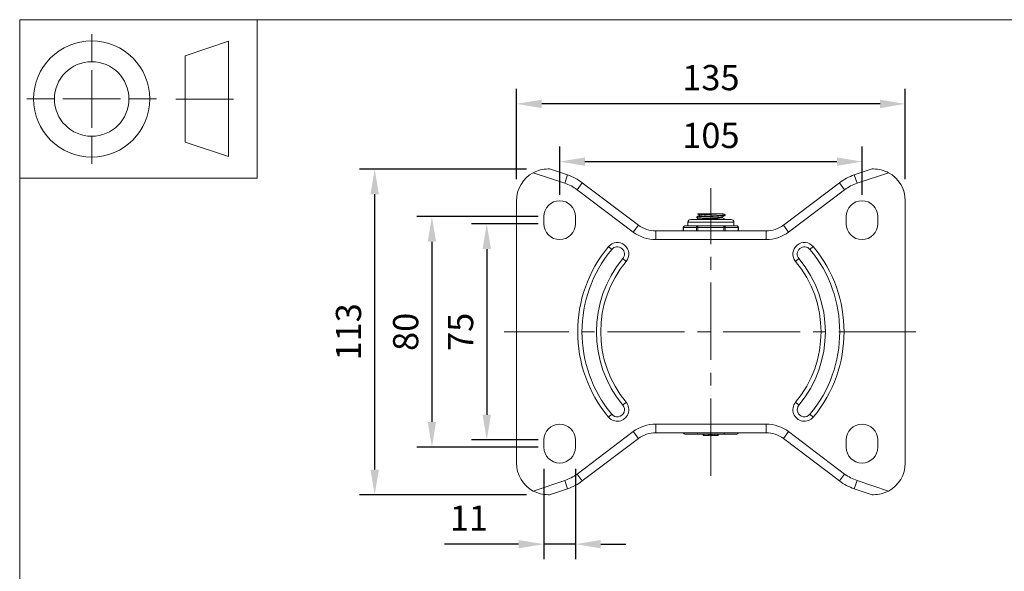
# Model space of a CAD drawing. Units: millimetres. Extents: x 10 to 287, y 10 to 200.
# Drawn here: x 10 to 147, y 123 to 200 of the extents above; entities that cross this region are included whole.
import ezdxf

# ---------------------------------------------------------------- set-up
doc = ezdxf.new("R2010")
doc.units = ezdxf.units.MM
doc.header["$LTSCALE"] = 0.75
doc.linetypes.add('CENTER2', pattern=[28.575, 19.05, -3.175, 3.175, -3.175])
for name, color, linetype, lineweight in [('FD_Dimensions', 7, 'Continuous', 13), ('Smart Centers', 7, 'CENTER2', 13), ('TITLEBLOCK', 7, 'Continuous', 18), ('Visible', 7, 'Continuous', 13), ('Visible Narrow', 7, 'Continuous', 13)]:
    doc.layers.add(name, color=color, linetype=linetype, lineweight=lineweight)
doc.styles.get("Standard").update_dxf_attribs({"font": 'Arial.ttf'})
doc.dimstyles.new('Dim-ISO-25', dxfattribs={"dimtxt": 3.5, "dimasz": 3.5, "dimexe": 2.1, "dimexo": 3, "dimgap": 1.4, "dimtad": 1, "dimdec": 4, "dimdsep": 46, "dimtxsty": 'Standard', "dimcen": 0, "dimadec": 4, "dimazin": 2, "dimtp": 0.1, "dimtm": 0.1, "dimtfac": 1, "dimtdec": 4, "dimtmove": 0, "dimatfit": 3, "dimfxl": 1, "dimarcsym": 0})

# ---------------------------------------------------------------- blocks, each defined once
blk = doc.blocks.new('BIL C&W DRAWING SHEET')
at = {"layer": 'TITLEBLOCK', "lineweight": 13}
for p, q in [((-267, 184.17), (-267, 188)), ((-254, 185), (-248, 187)), ((-248, 187), (-248, 171)), ((-254, 183), (-254, 185)), ((-267, 179), (-267, 183)), ((-254, 179), (-254, 183)), ((-254, 183), (-254, 175)), ((-272.17, 179), (-276, 179)), ((-267, 179), (-271, 179)), ((-267, 179), (-263, 179)), ((-267, 179), (-267, 175)), ((-258, 179), (-261.83, 179)), ((-247.3, 178.97), (-255.3, 178.97)), ((-254, 175), (-254, 179)), ((-267, 173.83), (-267, 170)), ((-254, 173), (-254, 175)), ((-248, 171), (-254, 173))]:
    blk.add_line(p, q, dxfattribs=at)
for points in [[(-277, 190), (0, 190), (0, 0), (-277, 0)], [(-277, 190), (-244, 190), (-244, 168), (-277, 168)]]:
    blk.add_lwpolyline(points, close=True, dxfattribs=at)
for radius in [8.06, 5.17]:
    blk.add_circle((-267, 179), radius, dxfattribs=at)
blk = doc.blocks.new('*U6')
at = {"layer": 'Smart Centers', "color": 0, "ltscale": 0.75, "transparency": 16777216}
blk.add_line((28.49, 0), (-28.7, 0), dxfattribs=at)
blk = doc.blocks.new('*U7')
at = {"layer": 'Smart Centers', "color": 0, "ltscale": 0.75, "transparency": 16777216}
blk.add_line((0, -19.96), (0, 19.96), dxfattribs=at)
blk = doc.blocks.new('*D19')
at = {"layer": 'Defpoints', "color": 0, "transparency": 16777216}
for p in [(85, 171.68), (74.87, 141.68), (85, 141.68)]:
    blk.add_point(p, dxfattribs=at)
at = {"layer": 'FD_Dimensions', "color": 0, "lineweight": -2, "transparency": 16777216}
for p, q in [((82, 171.68), (72.77, 171.68)), ((74.87, 168.18), (74.87, 145.18)), ((82, 141.68), (72.77, 141.68))]:
    blk.add_line(p, q, dxfattribs=at)
at = {"layer": 'FD_Dimensions', "color": 0, "transparency": 16777216}
for points in [[(74.29, 168.18), (75.45, 168.18), (74.87, 171.68)], [(74.29, 145.18), (75.45, 145.18), (74.87, 141.68)]]:
    blk.add_solid(points, dxfattribs=at)
at = {"layer": 'FD_Dimensions', "color": 0, "transparency": 16777216, "insert": (71.69, 156.68), "char_height": 3.5, "attachment_point": 5, "rotation": 90}
blk.add_mtext('75', dxfattribs=at)
blk = doc.blocks.new('*D20')
at = {"layer": 'Defpoints', "color": 0, "transparency": 16777216}
for p in [(85, 172.68), (67.25, 140.68), (85, 140.68)]:
    blk.add_point(p, dxfattribs=at)
at = {"layer": 'FD_Dimensions', "color": 0, "lineweight": -2, "transparency": 16777216}
for p, q in [((82, 172.68), (65.15, 172.68)), ((67.25, 169.18), (67.25, 144.18)), ((82, 140.68), (65.15, 140.68))]:
    blk.add_line(p, q, dxfattribs=at)
at = {"layer": 'FD_Dimensions', "color": 0, "transparency": 16777216}
for points in [[(66.67, 169.18), (67.83, 169.18), (67.25, 172.68)], [(66.67, 144.18), (67.83, 144.18), (67.25, 140.68)]]:
    blk.add_solid(points, dxfattribs=at)
at = {"layer": 'FD_Dimensions', "color": 0, "transparency": 16777216, "insert": (64.06, 156.68), "char_height": 3.5, "attachment_point": 5, "rotation": 90}
blk.add_mtext('80', dxfattribs=at)
blk = doc.blocks.new('*D21')
at = {"layer": 'Defpoints', "color": 0, "transparency": 16777216}
for p in [(83.4, 179.28), (59.3, 134.08), (83.4, 134.08)]:
    blk.add_point(p, dxfattribs=at)
at = {"layer": 'FD_Dimensions', "color": 0, "lineweight": -2, "transparency": 16777216}
for p, q in [((80.4, 179.28), (57.2, 179.28)), ((59.3, 175.78), (59.3, 137.58)), ((80.4, 134.08), (57.2, 134.08))]:
    blk.add_line(p, q, dxfattribs=at)
at = {"layer": 'FD_Dimensions', "color": 0, "transparency": 16777216}
for points in [[(58.72, 175.78), (59.89, 175.78), (59.3, 179.28)], [(58.72, 137.58), (59.89, 137.58), (59.3, 134.08)]]:
    blk.add_solid(points, dxfattribs=at)
at = {"layer": 'FD_Dimensions', "color": 0, "transparency": 16777216, "insert": (56.12, 156.68), "char_height": 3.5, "attachment_point": 5, "rotation": 90}
blk.add_mtext('113', dxfattribs=at)
blk = doc.blocks.new('*D22')
at = {"layer": 'Defpoints', "color": 0, "transparency": 16777216}
for p in [(127, 180.31), (85, 172.68), (127, 172.68)]:
    blk.add_point(p, dxfattribs=at)
at = {"layer": 'FD_Dimensions', "color": 0, "lineweight": -2, "transparency": 16777216}
for p, q in [((85, 175.68), (85, 182.41)), ((127, 175.68), (127, 182.41)), ((88.5, 180.31), (123.5, 180.31))]:
    blk.add_line(p, q, dxfattribs=at)
at = {"layer": 'FD_Dimensions', "color": 0, "transparency": 16777216}
for points in [[(88.5, 180.89), (88.5, 179.72), (85, 180.31)], [(123.5, 180.89), (123.5, 179.72), (127, 180.31)]]:
    blk.add_solid(points, dxfattribs=at)
at = {"layer": 'FD_Dimensions', "color": 0, "transparency": 16777216, "insert": (106, 183.49), "char_height": 3.5, "attachment_point": 5}
blk.add_mtext('105', dxfattribs=at)
blk = doc.blocks.new('*D23')
at = {"layer": 'Defpoints', "color": 0, "transparency": 16777216}
for p in [(79, 188.32), (79, 174.88), (133, 174.88)]:
    blk.add_point(p, dxfattribs=at)
at = {"layer": 'FD_Dimensions', "color": 0, "lineweight": -2, "transparency": 16777216}
for p, q in [((79, 177.88), (79, 190.42)), ((133, 177.88), (133, 190.42)), ((129.5, 188.32), (82.5, 188.32))]:
    blk.add_line(p, q, dxfattribs=at)
at = {"layer": 'FD_Dimensions', "color": 0, "transparency": 16777216}
for points in [[(82.5, 188.9), (82.5, 187.73), (79, 188.32)], [(129.5, 188.9), (129.5, 187.73), (133, 188.32)]]:
    blk.add_solid(points, dxfattribs=at)
at = {"layer": 'FD_Dimensions', "color": 0, "transparency": 16777216, "insert": (106, 191.51), "char_height": 3.5, "attachment_point": 5}
blk.add_mtext('135', dxfattribs=at)
blk = doc.blocks.new('*D24')
at = {"layer": 'Defpoints', "color": 0, "transparency": 16777216}
for p in [(82.8, 140.68), (87.2, 140.68), (82.8, 127.22)]:
    blk.add_point(p, dxfattribs=at)
at = {"layer": 'FD_Dimensions', "color": 0, "lineweight": -2, "transparency": 16777216}
for p, q in [((82.8, 137.68), (82.8, 125.12)), ((87.2, 137.68), (87.2, 125.12)), ((79.3, 127.22), (68.99, 127.22)), ((87.2, 127.22), (82.8, 127.22)), ((90.7, 127.22), (94.2, 127.22))]:
    blk.add_line(p, q, dxfattribs=at)
at = {"layer": 'FD_Dimensions', "color": 0, "transparency": 16777216}
for points in [[(79.3, 127.8), (79.3, 126.64), (82.8, 127.22)], [(90.7, 127.8), (90.7, 126.64), (87.2, 127.22)]]:
    blk.add_solid(points, dxfattribs=at)
at = {"layer": 'FD_Dimensions', "color": 0, "transparency": 16777216, "insert": (72.39, 130.38), "char_height": 3.5, "attachment_point": 5}
blk.add_mtext('11', dxfattribs=at)

msp = doc.modelspace()

# ---------------------------------------------------------------- linework, layer by layer
at = {"layer": 'Visible'}
for p, q in [((83.595566, 179.282706), (83.395566, 179.282706)), ((83.595566, 179.282706), (86.075705, 178.455993)), ((125.915427, 178.455993), (128.395566, 179.282706)), ((128.595566, 179.282706), (128.395566, 179.282706)), ((88.137604, 177.371371), (95.925731, 171.49054)), ((116.065401, 171.49054), (123.853528, 177.371371)), ((78.995566, 174.882706), (78.995566, 138.482706)), ((132.995566, 138.482706), (132.995566, 174.882706)), ((82.795566, 172.682706), (82.795566, 171.682706)), ((87.195566, 171.682706), (87.195566, 172.682706)), ((104.025566, 172.539169), (104.025566, 172.626242)), ((104.116108, 173.082706), (105.840216, 173.082706)), ((104.367366, 172.82841), (104.367366, 172.941831)), ((104.367366, 172.282706), (104.367366, 172.341831)), ((107.476871, 173.082706), (105.840216, 173.082706)), ((107.476871, 173.082706), (107.70255, 173.082706)), ((107.623766, 172.523581), (107.623766, 172.637001)), ((107.965566, 172.839169), (107.965566, 172.926242)), ((107.965566, 172.282706), (107.965566, 172.326242)), ((124.795566, 171.682706), (124.795566, 172.682706)), ((129.195566, 172.682706), (129.195566, 171.682706)), ((102.158259, 170.682706), (102.158259, 171.182706)), ((102.98585, 171.382706), (102.358259, 171.382706)), ((102.795566, 171.382706), (102.795566, 171.882706)), ((103.549322, 171.382706), (102.98585, 171.382706)), ((108.795566, 172.282706), (103.195566, 172.282706)), ((104.176913, 171.382706), (103.549322, 171.382706)), ((105.432095, 171.382706), (104.176913, 171.382706)), ((106.559038, 171.382706), (105.432095, 171.382706)), ((107.814219, 171.382706), (106.559038, 171.382706)), ((108.44181, 171.382706), (107.814219, 171.382706)), ((109.005282, 171.382706), (108.44181, 171.382706)), ((109.632873, 171.382706), (109.005282, 171.382706)), ((109.195566, 171.382706), (109.195566, 171.882706)), ((109.832873, 170.682706), (109.832873, 171.182706)), ((98.336142, 170.682706), (113.65499, 170.682706)), ((98.336142, 142.682706), (113.65499, 142.682706)), ((102.473729, 142.482706), (104.234648, 142.482706)), ((104.234648, 142.482706), (107.756484, 142.482706)), ((104.916939, 142.282706), (104.916939, 142.482706)), ((104.916939, 142.282706), (104.917635, 142.282706)), ((104.917635, 142.282706), (104.917635, 142.482706)), ((104.917635, 142.282706), (105.004613, 142.282706)), ((105.004613, 142.282706), (105.705309, 142.282706)), ((105.705309, 142.282706), (105.705309, 142.482706)), ((105.705309, 142.282706), (105.773488, 142.282706)), ((105.773488, 142.282706), (105.773488, 142.482706)), ((105.892002, 142.282706), (105.892002, 142.482706)), ((105.892002, 142.282706), (106.031928, 142.282706)), ((106.031928, 142.282706), (106.031928, 142.482706)), ((106.031928, 142.282706), (106.068371, 142.282706)), ((106.068371, 142.282706), (106.068371, 142.482706)), ((106.068371, 142.282706), (106.189949, 142.282706)), ((106.189949, 142.282706), (106.527778, 142.282706)), ((106.527778, 142.282706), (106.527778, 142.482706)), ((106.527778, 142.282706), (106.865607, 142.282706)), ((106.865607, 142.282706), (106.987186, 142.282706)), ((106.987186, 142.282706), (106.987186, 142.482706)), ((106.987186, 142.282706), (107.023805, 142.282706)), ((107.023805, 142.282706), (107.023805, 142.482706)), ((107.023805, 142.282706), (107.030154, 142.282706)), ((107.030154, 142.282706), (107.030154, 142.482706)), ((107.756484, 142.482706), (109.517403, 142.482706)), ((82.795566, 140.682706), (82.795566, 141.682706)), ((87.195566, 141.682706), (87.195566, 140.682706)), ((88.137604, 135.99404), (95.925731, 141.874871)), ((116.065401, 141.874871), (123.853528, 135.99404)), ((124.795566, 141.682706), (124.795566, 140.682706)), ((129.195566, 140.682706), (129.195566, 141.682706)), ((83.595566, 134.082706), (83.395566, 134.082706)), ((83.595566, 134.082706), (86.075705, 134.909418)), ((125.915427, 134.909418), (128.395566, 134.082706)), ((128.595566, 134.082706), (128.395566, 134.082706))]:
    msp.add_line(p, q, dxfattribs=at)
for centre, radius, start, end in [((83.395566, 174.882706), 4.4, 90, 117.90881311), ((128.595566, 174.882706), 4.4, 62.09118689, 90), ((83.395566, 174.882706), 4.4, 117.90881311, 180), ((84.995566, 172.682706), 2.2, 0, 180), ((84.995566, 171.682706), 2.2, 180, 0), ((98.336142, 174.682706), 4, 232.94347181, 270), ((113.65499, 174.682706), 4, 270, 307.05652819), ((92.99672, 167.482706), 1, 320.27874076, 140.27874076), ((118.994412, 167.482706), 1, 39.72125924, 219.72125924), ((105.995566, 156.682706), 15.9, 140.27874076, 219.72125924), ((105.995566, 156.682706), 15.9, 320.27874076, 39.72125924), ((92.99672, 145.882706), 1, 219.72125924, 39.72125924), ((118.994412, 145.882706), 1, 140.27874076, 320.27874076), ((126.995566, 141.682706), 2.2, 0, 180), ((126.995566, 140.682706), 2.2, 180, 0), ((128.595566, 138.482706), 4.4, 297.90881311, 0), ((83.798865, 141.739938), 7.2, 288.43494882, 307.05652819), ((128.192267, 141.739938), 7.2, 232.94347181, 251.56505118), ((83.395566, 138.482706), 4.4, 242.09118689, 270), ((128.595566, 138.482706), 4.4, 270, 297.90881311)]:
    msp.add_arc(centre, radius, start, end, dxfattribs=at)
at = {"layer": 'Visible', "extrusion": (0, 0, -1)}
for centre, radius, start, end in [((-83.798865, 171.625473), 7.2, 108.43494882, 127.05652819), ((-128.192267, 171.625473), 7.2, 52.94347181, 71.56505118), ((-128.595566, 174.882706), 4.4, 117.90881311, 180), ((-126.995566, 172.682706), 2.2, 0, 180), ((-102.358259, 171.182706), 0.2, 0, 90), ((-103.195566, 171.882706), 0.4, 0, 90), ((-108.795566, 171.882706), 0.4, 90, 180), ((-109.632873, 171.182706), 0.2, 90, 180), ((-126.995566, 171.682706), 2.2, 180, 0), ((-105.995566, 156.682706), 17.9, 320.27874076, 39.72125924), ((-105.995566, 156.682706), 17.9, 140.27874076, 219.72125924), ((-84.995566, 141.682706), 2.2, 0, 180), ((-98.336142, 138.682706), 4, 52.94347181, 90), ((-113.65499, 138.682706), 4, 90, 127.05652819), ((-84.995566, 140.682706), 2.2, 180, 0), ((-83.395566, 138.482706), 4.4, 297.90881311, 0)]:
    msp.add_arc(centre, radius, start, end, dxfattribs=at)
for centre, major_axis, ratio, start_param, end_param in [((102.473729, 142.782706), (0.34641, 0), 0.8660254038, 1.5707963268, 2.8017557441), ((104.234648, 142.782706), (0, 0.3), 0.5773502692, 3.1415926536, 4.3725520709)]:
    msp.add_ellipse(centre, major_axis=major_axis, ratio=ratio, start_param=start_param, end_param=end_param, dxfattribs=at)
at = {"layer": 'Visible'}
for centre, major_axis, ratio, start_param, end_param in [((107.756484, 142.782706), (0, 0.3), 0.5773502692, 3.1415926536, 4.3725520709), ((109.517403, 142.782706), (-0.34641, 0), 0.8660254038, 1.5707963268, 2.8017557441)]:
    msp.add_ellipse(centre, major_axis=major_axis, ratio=ratio, start_param=start_param, end_param=end_param, dxfattribs=at)
for points, knots in [([(104.034337, 172.53117), (104.02104, 172.538399), (104.024466, 172.545627), (104.045766, 172.552856), (104.130517, 172.581617), (104.496295, 172.610379), (105.010061, 172.639141), (105.52196, 172.667798), (106.169876, 172.696455), (106.719681, 172.725112), (107.291402, 172.754912), (107.743265, 172.784711), (107.900251, 172.81451), (107.943552, 172.82273), (107.964228, 172.830949), (107.963344, 172.839169)], [115.6992515968, 115.6992515968, 115.6992515968, 115.6992515968, 115.9263403108, 115.9263403108, 115.9263403108, 116.8299151156, 116.8299151156, 116.8299151156, 117.7302062074, 117.7302062074, 117.7302062074, 118.6663836403, 118.6663836403, 118.6663836403, 118.9246065188, 118.9246065188, 118.9246065188, 118.9246065188]), ([(107.955901, 172.934241), (107.972591, 172.925168), (107.963216, 172.916094), (107.925794, 172.907021), (107.803089, 172.87727), (107.382132, 172.847519), (106.825502, 172.817769), (106.273221, 172.78825), (105.60071, 172.758732), (105.064119, 172.729213), (104.531721, 172.699926), (104.145362, 172.670638), (104.05017, 172.64135), (104.033802, 172.636314), (104.026098, 172.631278), (104.026686, 172.626242)], [-121.986719498, -121.986719498, -121.986719498, -121.986719498, -121.7016747823, -121.7016747823, -121.7016747823, -120.7670251518, -120.7670251518, -120.7670251518, -119.8396774715, -119.8396774715, -119.8396774715, -118.919574695, -118.919574695, -118.919574695, -118.7613645761, -118.7613645761, -118.7613645761, -118.7613645761]), ([(104.369447, 172.341831), (104.368594, 172.350123), (104.385887, 172.358416), (104.422306, 172.366708), (104.556134, 172.39718), (104.945188, 172.427652), (105.432724, 172.458125), (105.917649, 172.488434), (106.487121, 172.518743), (106.913869, 172.549052), (107.303934, 172.576756), (107.565529, 172.604459), (107.615152, 172.632163)], [124.0929098168, 124.0929098168, 124.0929098168, 124.0929098168, 124.353424276, 124.353424276, 124.353424276, 125.310738816, 125.310738816, 125.310738816, 126.262926461, 126.262926461, 126.262926461, 127.1332659915, 127.1332659915, 127.1332659915, 127.1332659915]), ([(104.37008, 172.941831), (104.371902, 172.962152), (104.481576, 172.982474), (104.688061, 173.002795), (104.958713, 173.029432), (105.38812, 173.056069), (105.840216, 173.082706)], [130.376095124, 130.376095124, 130.376095124, 130.376095124, 131.0145171111, 131.0145171111, 131.0145171111, 131.851333966, 131.851333966, 131.851333966, 131.851333966]), ([(104.376379, 172.833248), (104.423797, 172.85935), (104.656381, 172.885453), (105.010811, 172.911555), (105.423779, 172.941968), (105.991476, 172.972382), (106.48596, 173.002795), (106.919039, 173.029432), (107.28835, 173.056069), (107.476871, 173.082706)], [130.4773316028, 130.4773316028, 130.4773316028, 130.4773316028, 131.2973615357, 131.2973615357, 131.2973615357, 132.2528296318, 132.2528296318, 132.2528296318, 133.0896464867, 133.0896464867, 133.0896464867, 133.0896464867]), ([(104.669732, 172.282706), (104.947835, 172.310706), (105.402296, 172.338707), (105.878487, 172.366708), (106.396708, 172.39718), (106.927113, 172.427652), (107.25601, 172.458125), (107.491506, 172.479943), (107.619275, 172.501762), (107.621565, 172.523581)], [124.7120660772, 124.7120660772, 124.7120660772, 124.7120660772, 125.5917367967, 125.5917367967, 125.5917367967, 126.5490513367, 126.5490513367, 126.5490513367, 127.2345024704, 127.2345024704, 127.2345024704, 127.2345024704]), ([(107.955217, 172.334241), (107.979085, 172.320546), (107.944439, 172.306851), (107.848495, 172.293156), (107.824092, 172.289672), (107.795788, 172.286189), (107.763886, 172.282706)], [-115.70353419086, -115.70353419086, -115.70353419086, -115.70353419086, -115.27328963215, -115.27328963215, -115.27328963215, -115.16385760488, -115.16385760488, -115.16385760488, -115.16385760488])]:
    msp.add_open_spline(points, degree=3, knots=knots, dxfattribs=at)
for points in [[(104.032473, 172.634241), (104.146904, 172.70054), (104.261318, 172.766868), (104.375703, 172.833248)], [(104.367366, 172.337001), (104.255759, 172.401766), (104.144124, 172.466482), (104.032473, 172.53117)], [(104.367366, 172.937001), (104.283628, 172.985594), (104.199874, 173.034159), (104.116109, 173.082706)], [(107.958659, 172.83117), (107.844228, 172.764871), (107.729814, 172.698543), (107.61543, 172.632163)], [(107.623766, 172.52841), (107.735373, 172.463646), (107.847008, 172.398929), (107.958659, 172.334241)], [(107.702546, 173.082706), (107.787904, 173.033195), (107.873277, 172.98371), (107.958659, 172.934241)]]:
    msp.add_open_spline(points, degree=3, dxfattribs=at)
at = {"layer": 'Visible Narrow'}
for p, q in [((85.696231, 177.317573), (81.336077, 178.770958)), ((86.075705, 178.455993), (85.696231, 177.317573)), ((126.294901, 177.317573), (125.915427, 178.455993)), ((130.655055, 178.770958), (126.294901, 177.317573)), ((87.414481, 176.413721), (88.137604, 177.371371)), ((95.202608, 170.53289), (87.414481, 176.413721)), ((124.576651, 176.413721), (116.788524, 170.53289)), ((123.853528, 177.371371), (124.576651, 176.413721)), ((95.202608, 170.53289), (95.925731, 171.49054)), ((102.158259, 171.182706), (102.185054, 171.182706)), ((102.185054, 171.182706), (104.003708, 171.182706)), ((102.185054, 170.682706), (102.185054, 171.182706)), ((109.195566, 171.882706), (102.795566, 171.882706)), ((104.003708, 171.182706), (104.176913, 171.182706)), ((104.003708, 171.182706), (104.003708, 170.682706)), ((104.176913, 171.382706), (104.176913, 171.182706)), ((104.176913, 171.182706), (107.814219, 171.182706)), ((104.176913, 170.682706), (104.176913, 171.182706)), ((107.814219, 171.182706), (107.814219, 171.382706)), ((107.814219, 171.182706), (107.987425, 171.182706)), ((107.814219, 171.182706), (107.814219, 170.682706)), ((107.987425, 171.182706), (109.806078, 171.182706)), ((107.987425, 170.682706), (107.987425, 171.182706)), ((109.806078, 171.182706), (109.832873, 171.182706)), ((109.806078, 171.182706), (109.806078, 170.682706)), ((116.065401, 171.49054), (116.788524, 170.53289)), ((98.336142, 170.682706), (98.336142, 169.482706)), ((113.65499, 169.482706), (113.65499, 170.682706)), ((92.227558, 168.121759), (91.76606, 168.505191)), ((113.65499, 169.482706), (98.336142, 169.482706)), ((119.763575, 168.121759), (120.225072, 168.505191)), ((93.765883, 166.843652), (94.22738, 166.46022)), ((117.763752, 166.46022), (118.22525, 166.843652)), ((94.22738, 146.905191), (93.765883, 146.521759)), ((117.763752, 146.905191), (118.22525, 146.521759)), ((92.227558, 145.243652), (91.76606, 144.86022)), ((120.225072, 144.86022), (119.763575, 145.243652)), ((98.336142, 142.682706), (98.336142, 143.882706)), ((113.65499, 143.882706), (98.336142, 143.882706)), ((113.65499, 143.882706), (113.65499, 142.682706)), ((95.202608, 142.832521), (87.414481, 136.95169)), ((95.202608, 142.832521), (95.925731, 141.874871)), ((105.004613, 142.282706), (105.004613, 142.482706)), ((106.189949, 142.282706), (106.189949, 142.482706)), ((106.865607, 142.282706), (106.865607, 142.482706)), ((116.065401, 141.874871), (116.788524, 142.832521)), ((124.576651, 136.95169), (116.788524, 142.832521)), ((87.414481, 136.95169), (88.137604, 135.99404)), ((123.853528, 135.99404), (124.576651, 136.95169)), ((85.696231, 136.047838), (81.336077, 134.594454)), ((86.075705, 134.909418), (85.696231, 136.047838)), ((126.294901, 136.047838), (125.915427, 134.909418)), ((130.655055, 134.594454), (126.294901, 136.047838))]:
    msp.add_line(p, q, dxfattribs=at)
for centre, radius, start, end in [((83.798865, 171.625473), 6, 52.94347181, 71.56505118), ((128.192267, 171.625473), 6, 108.43494882, 127.05652819), ((105.995566, 156.682706), 18.5, 140.27874076, 219.72125924), ((92.99672, 167.482706), 1.6, 320.27874076, 140.27874076), ((118.994412, 167.482706), 1.6, 39.72125924, 219.72125924), ((105.995566, 156.682706), 18.5, 320.27874076, 39.72125924), ((92.99672, 145.882706), 1.6, 219.72125924, 39.72125924), ((118.994412, 145.882706), 1.6, 140.27874076, 320.27874076), ((98.336142, 138.682706), 5.2, 90, 127.05652819), ((113.65499, 138.682706), 5.2, 52.94347181, 90)]:
    msp.add_arc(centre, radius, start, end, dxfattribs=at)
at = {"layer": 'Visible Narrow', "extrusion": (0, 0, -1)}
for centre, radius, start, end in [((-98.336142, 174.682706), 5.2, 270, 307.05652819), ((-113.65499, 174.682706), 5.2, 232.94347181, 270), ((-105.995566, 156.682706), 15.3, 320.27874076, 39.72125924), ((-105.995566, 156.682706), 15.3, 140.27874076, 219.72125924), ((-83.798865, 141.739938), 6, 232.94347181, 251.56505118), ((-128.192267, 141.739938), 6, 288.43494882, 307.05652819)]:
    msp.add_arc(centre, radius, start, end, dxfattribs=at)
for centre, start_param, end_param in [((102.358259, 171.182706), 4.7123889804, 6.2831853071), ((109.632873, 171.182706), 0, 1.5707963268)]:
    msp.add_ellipse(centre, major_axis=(0, 0.2), ratio=0.8660254038, start_param=start_param, end_param=end_param, dxfattribs=at)
at = {"layer": 'Visible Narrow'}
for centre, start_param, end_param in [((104.176913, 171.182706), 0, 1.5707963268), ((107.814219, 171.182706), 4.7123889804, 6.2831853072)]:
    msp.add_ellipse(centre, major_axis=(0, 0.2), ratio=0.8660254038, start_param=start_param, end_param=end_param, dxfattribs=at)

# ---------------------------------------------------------------- block references
at = {"layer": 'Smart Centers', "ltscale": 0.75}
for name in ['*U7', '*U6']:
    msp.add_blockref(name, (105.995566, 156.682706), dxfattribs=at)
at = {"layer": 'TITLEBLOCK'}
msp.add_blockref('BIL C&W DRAWING SHEET', (287, 10), dxfattribs=at)

# ---------------------------------------------------------------- dimensions: what is measured, and where the dimension line sits
at = {"layer": 'FD_Dimensions'}
for base, p1, p2, picture, middle in [((78.995566, 188.31721), (132.995566, 174.882706), (78.995566, 174.882706), '*D23', (105.995566, 191.505409)), ((126.995566, 180.305076), (84.995566, 172.682706), (126.995566, 172.682706), '*D22', (105.995566, 183.492081)), ((82.795566, 127.219675), (87.195566, 140.682706), (82.795566, 140.682706), '*D24', (72.391303, 130.376837))]:
    dim = msp.add_linear_dim(base=base, p1=p1, p2=p2, dimstyle='Dim-ISO-25', override={"dimlfac": 2.5, "dimclrd": 0, "dimclre": 0}, dxfattribs=at)
    dim.commit()
    dim.dimension.update_dxf_attribs({"geometry": picture, "text_midpoint": middle})
for base, p1, p2, picture, middle in [((59.304752, 134.082706), (83.395566, 179.282706), (83.395566, 134.082706), '*D21', (56.116553, 156.682706)), ((67.248341, 140.682706), (84.995566, 172.682706), (84.995566, 140.682706), '*D20', (64.061335, 156.682706)), ((74.869032, 141.682706), (84.995566, 171.682706), (84.995566, 141.682706), '*D19', (71.689189, 156.682706))]:
    dim = msp.add_linear_dim(base=base, p1=p1, p2=p2, angle=90, dimstyle='Dim-ISO-25', override={"dimlfac": 2.5, "dimclrd": 0, "dimclre": 0}, dxfattribs=at)
    dim.commit()
    dim.dimension.update_dxf_attribs({"geometry": picture, "text_midpoint": middle})

doc.saveas('drawing.dxf')
